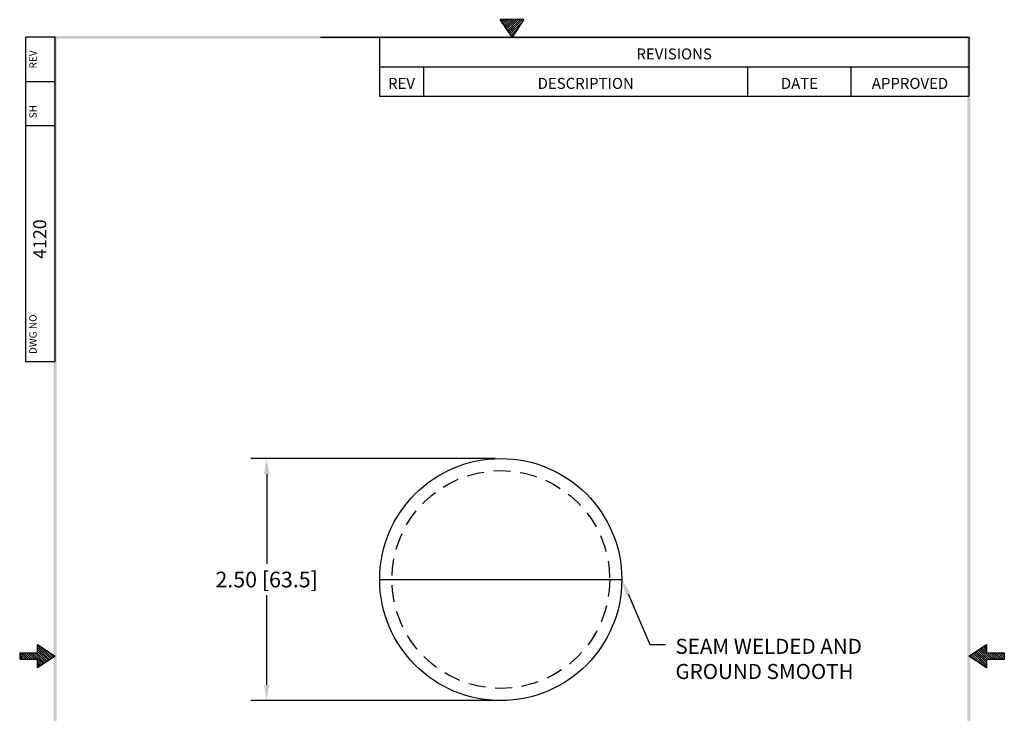
# Model space of a CAD drawing. Extents: x 167.7 to 177.8, y 81.1 to 94.2.
# Drawn here: x 167.7 to 177.8, y 87.1 to 94.2 of the extents above; entities that cross this region are included whole.
import ezdxf
from ezdxf.enums import TextEntityAlignment as Align

# ---------------------------------------------------------------- set-up
doc = ezdxf.new("R2010")
doc.units = 0
doc.header["$LTSCALE"] = 0.7
doc.header["$MEASUREMENT"] = 0
doc.linetypes.add('HIDDEN', pattern=[0.375, 0.25, -0.125])
doc.layers.get('0').update_dxf_attribs({"linetype": 'CONTINUOUS'})
doc.layers.get('DEFPOINTS').update_dxf_attribs({"linetype": 'CONTINUOUS'})
doc.layers.add('DIM', color=1, linetype='CONTINUOUS')
doc.layers.add('OBJ', color=3, linetype='CONTINUOUS')
doc.styles.add('BAVWM4$0$STANDARD', font='txt')
doc.dimstyles.new('ROBS', dxfattribs={"dimtxt": 0.18, "dimasz": 0.18, "dimexe": 0.18, "dimexo": 0.0625, "dimgap": 0.09, "dimtad": 0, "dimtih": 1, "dimtoh": 1, "dimzin": 4, "dimdsep": 46, "dimtxsty": 'STANDARD', "dimcen": 0.09, "dimadec": 0, "dimazin": 0, "dimtfac": 1, "dimtofl": 0, "dimtmove": 0, "dimatfit": 3, "dimfxl": 1, "dimtolj": 1, "dimtzin": 12, "dimarcsym": 0})

# ---------------------------------------------------------------- blocks, each defined once
blk = doc.blocks.new('BAVWM4')
at = {"color": 7}
for p, q in [((5.5049, 11.1404), (5.4049, 11.2904)), ((5.6049, 11.2904), (5.4049, 11.2904)), ((5.4165, 11.2904), (5.4095, 11.2834)), ((5.4342, 11.2904), (5.4166, 11.2728)), ((5.4518, 11.2904), (5.4237, 11.2622)), ((5.4695, 11.2904), (5.4307, 11.2516)), ((5.4872, 11.2904), (5.4378, 11.241)), ((5.5049, 11.2904), (5.4449, 11.2304)), ((5.5225, 11.2904), (5.4519, 11.2198)), ((5.5402, 11.2904), (5.459, 11.2092)), ((5.5579, 11.2904), (5.4661, 11.1986)), ((5.5756, 11.2904), (5.4732, 11.188)), ((5.5933, 11.2904), (5.4802, 11.1774)), ((5.6049, 11.2904), (5.5049, 11.1404)), ((5.5927, 11.2722), (5.4873, 11.1668)), ((5.5574, 11.2192), (5.4944, 11.1562)), ((1.3799, 11.1404), (1.3799, 8.3904)), ((1.6299, 11.1404), (1.3799, 11.1404)), ((1.6299, 8.3904), (1.6299, 11.1404)), ((3.8799, 11.1404), (9.3799, 11.1404)), ((4.3799, 11.1404), (4.3799, 10.6404)), ((5.522, 11.1662), (5.5014, 11.1456)), ((9.3799, 11.1404), (9.3799, 10.6404)), ((4.3799, 10.8904), (9.3799, 10.8904)), ((4.7549, 10.8904), (4.7549, 10.6404)), ((7.5049, 10.6404), (7.5049, 10.8904)), ((8.3799, 10.6404), (8.3799, 10.8904)), ((1.3799, 10.7654), (1.6299, 10.7654)), ((4.3799, 10.6404), (9.3799, 10.6404)), ((1.6299, 10.3904), (1.3799, 10.3904)), ((1.3799, 8.3904), (1.6299, 8.3904)), ((1.4799, 5.9154), (1.4799, 5.9904)), ((1.4799, 5.9904), (1.6299, 5.8904)), ((1.4799, 5.9812), (1.5944, 5.8667)), ((1.4799, 5.9635), (1.5838, 5.8597)), ((1.4799, 5.9459), (1.5731, 5.8526)), ((1.5053, 5.9734), (1.605, 5.8738)), ((1.5584, 5.9381), (1.6156, 5.8809)), ((9.3799, 5.8904), (9.5299, 5.9904)), ((9.5299, 5.8526), (9.4472, 5.9353)), ((9.5348, 5.8654), (9.4578, 5.9424)), ((9.5524, 5.8654), (9.4684, 5.9494)), ((9.5701, 5.8654), (9.479, 5.9565)), ((9.5299, 5.9233), (9.4896, 5.9636)), ((9.5299, 5.941), (9.5002, 5.9707)), ((9.5299, 5.9587), (9.5108, 5.9777)), ((9.5299, 5.9764), (9.5215, 5.9848)), ((9.5299, 5.9904), (9.5299, 5.9154)), ((1.4799, 5.9154), (1.3299, 5.9154)), ((1.3299, 5.9154), (1.3299, 5.8654)), ((1.3299, 5.9014), (1.3659, 5.8654)), ((1.3299, 5.8837), (1.3482, 5.8654)), ((1.3299, 5.8661), (1.3305, 5.8654)), ((1.3299, 5.8654), (1.4799, 5.8654)), ((1.3336, 5.9154), (1.3836, 5.8654)), ((1.3512, 5.9154), (1.4012, 5.8654)), ((1.3689, 5.9154), (1.4189, 5.8654)), ((1.3866, 5.9154), (1.4366, 5.8654)), ((1.4043, 5.9154), (1.4543, 5.8654)), ((1.4219, 5.9154), (1.4719, 5.8654)), ((1.4396, 5.9154), (1.5307, 5.8243)), ((1.4573, 5.9154), (1.5413, 5.8314)), ((1.475, 5.9154), (1.5519, 5.8385)), ((1.4799, 5.9282), (1.5625, 5.8455)), ((1.6299, 5.8904), (1.4799, 5.7904)), ((1.4799, 5.7904), (1.4799, 5.8654)), ((1.4799, 5.8575), (1.5201, 5.8172)), ((1.6114, 5.9027), (1.6262, 5.888)), ((9.5299, 5.7904), (9.3799, 5.8904)), ((9.3983, 5.8781), (9.3836, 5.8929)), ((9.4514, 5.8427), (9.3942, 5.8999)), ((9.5044, 5.8074), (9.4048, 5.907)), ((9.5299, 5.7996), (9.4154, 5.9141)), ((9.5299, 5.8173), (9.426, 5.9212)), ((9.5299, 5.835), (9.4366, 5.9282)), ((9.6799, 5.9154), (9.5299, 5.9154)), ((9.5299, 5.8654), (9.6799, 5.8654)), ((9.5299, 5.8654), (9.5299, 5.7904)), ((9.5878, 5.8654), (9.5378, 5.9154)), ((9.6055, 5.8654), (9.5555, 5.9154)), ((9.6232, 5.8654), (9.5732, 5.9154)), ((9.6408, 5.8654), (9.5908, 5.9154)), ((9.6585, 5.8654), (9.6085, 5.9154)), ((9.6762, 5.8654), (9.6262, 5.9154)), ((9.6799, 5.8794), (9.6439, 5.9154)), ((9.6799, 5.8971), (9.6615, 5.9154)), ((9.6799, 5.9148), (9.6792, 5.9154)), ((9.6799, 5.8654), (9.6799, 5.9154)), ((1.4799, 5.8398), (1.5095, 5.8102)), ((1.4799, 5.8221), (1.4989, 5.8031)), ((1.4799, 5.8044), (1.4883, 5.796))]:
    blk.add_line(p, q, dxfattribs=at)
for points in [[(1.6424, 11.1404), (1.6174, 11.1404), (1.6424, 0.6529), (1.6174, 0.6279)], [(9.3674, 11.1279), (9.3924, 11.1529), (1.6299, 11.1279), (1.6299, 11.1529)], [(9.3674, 0.6529), (9.3924, 0.6279), (9.3674, 11.1279), (9.3924, 11.1529)]]:
    blk.add_trace(points, dxfattribs=at)
at = {"color": 7, "style": 'BAVWM4$0$STANDARD'}
blk.add_text('REV', height=0.0625, rotation=90, dxfattribs=at).set_placement((1.4736, 10.9529), align=Align.CENTER)
for s, p in [('REVISIONS', (6.8799, 10.9529)), ('REV', (4.5674, 10.7029)), ('DESCRIPTION', (6.1299, 10.7029)), ('DATE', (7.9424, 10.7029)), ('APPROVED', (8.8799, 10.7029))]:
    blk.add_text(s, height=0.093, dxfattribs=at).set_placement(p, align=Align.CENTER)
for s, p in [('SH', (1.4736, 10.4529)), ('DWG NO', (1.4736, 8.4529))]:
    blk.add_text(s, height=0.0625, rotation=90, dxfattribs=at).set_placement(p)
blk = doc.blocks.new('*D1')
at = {"color": 0, "lineweight": -2}
for p, q in [((172.58, 89.711), (170.057, 89.711)), ((170.219, 89.549), (170.219, 88.623)), ((170.219, 87.373), (170.219, 88.299)), ((172.58, 87.211), (170.057, 87.211))]:
    blk.add_line(p, q, dxfattribs=at)
at = {"color": 0}
for points in [[(170.192, 89.549), (170.246, 89.549), (170.219, 89.711)], [(170.192, 87.373), (170.246, 87.373), (170.219, 87.211)]]:
    blk.add_solid(points, dxfattribs=at)
at = {"layer": 'DEFPOINTS', "color": 0}
for p in [(172.636, 89.711), (170.219, 87.211), (172.636, 87.211)]:
    blk.add_point(p, dxfattribs=at)
at = {"color": 0, "insert": (170.219, 88.461), "char_height": 0.162, "attachment_point": 5}
blk.add_mtext('\\A1;2.50 [63.5]', dxfattribs=at)

msp = doc.modelspace()

# ---------------------------------------------------------------- linework, layer by layer
msp.add_line((171.386, 88.461), (173.886, 88.461))
at = {"linetype": 'Continuous'}
for p, q in [((173.95, 88.312), (174.175, 87.791)), ((174.175, 87.791), (174.337, 87.791))]:
    msp.add_line(p, q, dxfattribs=at)
msp.add_solid([(173.926, 88.301), (173.975, 88.322), (173.886, 88.461)], dxfattribs=at)
at = {"layer": 'OBJ', "color": 7}
msp.add_circle((172.636, 88.461), 1.25, dxfattribs=at)
at = {"layer": 'OBJ', "color": 7, "linetype": 'HIDDEN'}
msp.add_circle((172.636, 88.461), 1.125, dxfattribs=at)

# ---------------------------------------------------------------- block references
at = {"color": 7, "xscale": 1.217544208367542, "yscale": 1.217544208367542, "zscale": 1.217544208367542}
msp.add_blockref('BAVWM4', (166.05, 80.498), dxfattribs=at)

# ---------------------------------------------------------------- texts
for s, p in [('SEAM WELDED AND', (174.44, 87.693)), ('GROUND SMOOTH', (174.44, 87.433))]:
    msp.add_text(s, height=0.15596).set_placement(p)
at = {"layer": 'DIM', "color": 7}
msp.add_text('4120', height=0.1346, rotation=90, dxfattribs=at).set_placement((167.943, 91.774))

# ---------------------------------------------------------------- dimensions: what is measured, and where the dimension line sits
dim = msp.add_linear_dim(base=(170.219, 87.211), p1=(172.636, 89.711), p2=(172.636, 87.211), angle=90, dimstyle='ROBS', override={"dimscale": 0.9, "dimatfit": 2})
dim.commit()
dim.dimension.update_dxf_attribs({"geometry": '*D1', "text_midpoint": (170.219, 88.461)})

doc.saveas('drawing.dxf')
